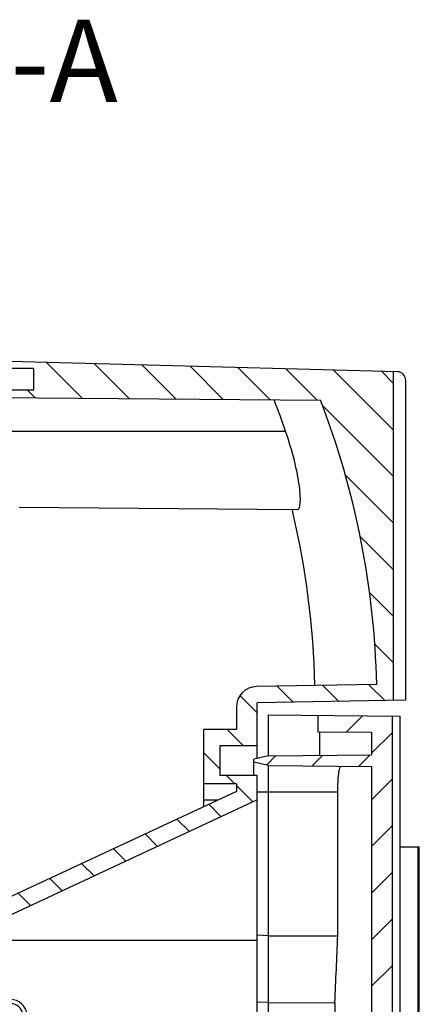
# Model space of a CAD drawing. Units: millimetres. Extents: x -3 to 844, y 0 to 594.
# Drawn here: x 506 to 530, y 373 to 433 of the extents above; entities that cross this region are included whole.
import ezdxf

# ---------------------------------------------------------------- set-up
doc = ezdxf.new("R2010")
doc.units = ezdxf.units.MM
doc.header["$LTSCALE"] = 46.255
doc.layers.get('0').update_dxf_attribs({"linetype": 'CONTINUOUS'})
doc.layers.add('NOTIZ', color=7, linetype='CONTINUOUS')
doc.layers.add('RUNDUNGEN', color=7, linetype='CONTINUOUS')
doc.styles.get("Standard").update_dxf_attribs({"font": 'txt', "width": 0.7})

msp = doc.modelspace()

# ---------------------------------------------------------------- hatches: boundary and pattern name
at = {"linetype": 'Continuous'}
h = msp.add_hatch(dxfattribs=at)
h.set_pattern_fill('DEFAULT__1', color=2, scale=2, angle=135, style=0, pattern_type=0)
h.set_pattern_definition([(135, (0, 0), (-1.4142136, -1.4142136), [])])
edge = h.paths.add_edge_path()
edge.add_line((504.14359, 312.57963), (504.14359, 312.12963))
edge.add_line((506.39359, 312.57963), (504.14359, 312.57963))
edge.add_line((506.39359, 313.87963), (506.39359, 312.57963))
edge.add_line((506.39359, 313.87963), (504.14359, 313.87963))
edge.add_line((504.14359, 314.32963), (504.14359, 313.87963))
edge.add_line((523.82485, 314.50138), (504.14359, 314.32963))
edge.add_arc((476.17359, 332.87263), 51.07, 338.9165853, 358.7432627)
edge.add_line((519.94678, 331.87969), (527.23131, 331.75254))
edge.add_arc((519.96859, 333.1295), 1.25, 180, 269)
edge.add_line((518.71859, 334.47963), (518.71859, 333.1295))
edge.add_line((518.71859, 334.47963), (516.71859, 334.47963))
edge.add_line((516.71859, 337.77963), (516.71859, 334.47963))
edge.add_line((518.71859, 337.77963), (516.71859, 337.77963))
edge.add_line((518.71859, 338.247), (518.71859, 337.77963))
edge.add_line((501.89359, 346.09263), (518.71859, 338.247))
edge.add_line((501.89359, 350.57963), (501.89359, 346.09263))
edge.add_line((502.89359, 350.57963), (501.89359, 350.57963))
edge.add_line((502.89359, 350.57963), (502.89359, 346.72963))
edge.add_line((502.89359, 346.72963), (519.96859, 338.76742))
edge.add_line((519.96859, 338.76742), (519.96859, 337.27963))
edge.add_line((519.96859, 337.27963), (517.71859, 337.27963))
edge.add_line((517.71859, 337.27963), (517.71859, 335.47963))
edge.add_line((519.96859, 335.47963), (517.71859, 335.47963))
edge.add_line((519.96859, 335.47963), (519.96859, 332.87163))
edge.add_line((519.96859, 332.87163), (528.23809, 332.72728))
edge.add_line((528.23809, 332.72728), (528.23809, 324.52963))
edge.add_line((528.23809, 324.52963), (527.62045, 312.74439))
edge.add_line((504.14359, 312.12963), (527.62045, 312.74439))
edge = h.paths.add_edge_path()
edge.add_line((504.14359, 410.37963), (504.14359, 409.92963))
edge.add_line((506.39359, 410.37963), (504.14359, 410.37963))
edge.add_line((506.39359, 411.67963), (506.39359, 410.37963))
edge.add_line((506.39359, 411.67963), (504.14359, 411.67963))
edge.add_line((504.14359, 412.12963), (504.14359, 411.67963))
edge.add_line((528.23809, 411.49869), (504.14359, 412.12963))
edge.add_line((528.23809, 411.49869), (528.23809, 391.53197))
edge.add_line((528.23809, 391.53197), (519.96859, 391.38763))
edge.add_line((519.96859, 391.38763), (519.96859, 388.77963))
edge.add_line((519.96859, 388.77963), (517.71859, 388.77963))
edge.add_line((517.71859, 388.77963), (517.71859, 386.97963))
edge.add_line((519.96859, 386.97963), (517.71859, 386.97963))
edge.add_line((519.96859, 386.97963), (519.96859, 385.49183))
edge.add_line((519.96859, 385.49183), (502.89359, 377.52963))
edge.add_line((502.89359, 377.52963), (502.89359, 373.67963))
edge.add_line((502.89359, 373.67963), (501.89359, 373.67963))
edge.add_line((501.89359, 378.16663), (501.89359, 373.67963))
edge.add_line((518.71859, 386.01225), (501.89359, 378.16663))
edge.add_line((518.71859, 386.47963), (518.71859, 386.01225))
edge.add_line((518.71859, 386.47963), (516.71859, 386.47963))
edge.add_line((516.71859, 389.77963), (516.71859, 386.47963))
edge.add_line((518.71859, 389.77963), (516.71859, 389.77963))
edge.add_line((518.71859, 391.12976), (518.71859, 389.77963))
edge.add_arc((519.96859, 391.12976), 1.25, 91, 180)
edge.add_line((527.23131, 392.50672), (519.94678, 392.37957))
edge.add_arc((476.17359, 391.38663), 51.07, 1.2567373, 21.0834147)
edge.add_line((504.14359, 409.92963), (523.82485, 409.75787))
h = msp.add_hatch(dxfattribs=at)
h.set_pattern_fill('DEFAULT__2', color=2, scale=2, angle=45, style=0, pattern_type=0)
h.set_pattern_definition([(45, (0, 0), (-1.4142136, 1.4142136), [])])
edge = h.paths.add_edge_path()
edge.add_line((526.91859, 336.02509), (526.91859, 334.65803))
edge.add_line((520.66859, 336.07963), (526.91859, 336.02509))
edge.add_line((520.66859, 336.07963), (519.76859, 336.2957))
edge.add_line((519.76859, 336.46356), (519.76859, 336.2957))
edge.add_line((520.66859, 336.67963), (519.76859, 336.46356))
edge.add_line((520.66859, 336.67963), (526.91859, 336.73417))
edge.add_line((526.91859, 387.52509), (526.91859, 336.73417))
edge.add_line((520.66859, 387.57963), (526.91859, 387.52509))
edge.add_line((520.66859, 387.57963), (519.76859, 387.7957))
edge.add_line((519.76859, 387.96356), (519.76859, 387.7957))
edge.add_line((520.66859, 388.17963), (519.76859, 387.96356))
edge.add_line((520.66859, 388.17963), (526.91859, 388.23417))
edge.add_line((526.91859, 389.60123), (526.91859, 388.23417))
edge.add_line((523.66859, 389.62959), (526.91859, 389.60123))
edge.add_line((523.66859, 390.62963), (523.66859, 389.62959))
edge.add_line((528.16859, 390.59036), (523.66859, 390.62963))
edge.add_line((528.16859, 390.59036), (528.16859, 333.6689))
edge.add_line((523.66859, 333.62963), (528.16859, 333.6689))
edge.add_line((523.66859, 334.62967), (523.66859, 333.62963))
edge.add_line((526.91859, 334.65803), (523.66859, 334.62967))

# ---------------------------------------------------------------- linework, layer by layer
at = {"color": 7, "linetype": 'Continuous'}
for p, q in [((528.49618, 411.4918), (504.14359, 412.12963)), ((506.39359, 411.67963), (504.14359, 411.67963)), ((506.39359, 411.67963), (506.39359, 410.37963)), ((528.23809, 411.49869), (528.23809, 391.53197)), ((528.98309, 410.99197), (528.98309, 391.54498)), ((506.39359, 410.37963), (504.14359, 410.37963)), ((504.14359, 409.92963), (523.82485, 409.75787)), ((505.54256, 403.26742), (522.40127, 403.1203)), ((522.10527, 403.12288), (522.12114, 403.05639)), ((522.10527, 403.12288), (522.12048, 403.05623)), ((527.23131, 392.50672), (519.94678, 392.37957)), ((528.98309, 391.54498), (519.96859, 391.38763)), ((518.71859, 391.12976), (518.71859, 389.77963)), ((519.96859, 388.01157), (519.96859, 391.38763)), ((520.66859, 388.17963), (520.66859, 390.65581)), ((520.66859, 390.65581), (528.66402, 390.58603)), ((523.66859, 390.62963), (523.66859, 389.62959)), ((528.16859, 390.59036), (528.16859, 333.6689)), ((528.66402, 333.67322), (528.66402, 390.58603)), ((516.71859, 389.77963), (516.71859, 385.07964)), ((518.71859, 389.77963), (516.71859, 389.77963)), ((523.66859, 389.62959), (526.91859, 389.60123)), ((523.77209, 388.20671), (523.77209, 389.62869)), ((526.91859, 389.60123), (526.91859, 388.23417)), ((517.71859, 388.77963), (517.71859, 386.97963)), ((519.96859, 388.77963), (517.71859, 388.77963)), ((520.66859, 388.17963), (519.76859, 387.96356)), ((519.76859, 386.97963), (519.76859, 387.96356)), ((520.66859, 388.17963), (526.91859, 388.23417)), ((520.66859, 387.57963), (519.76859, 387.7957)), ((520.66859, 387.57963), (526.91859, 387.52509)), ((526.91859, 387.52509), (526.91859, 336.73417)), ((519.96859, 386.97963), (517.71859, 386.97963)), ((519.96859, 337.27963), (519.96859, 386.97963)), ((518.71859, 386.47963), (516.71859, 386.47963)), ((518.71859, 386.47963), (518.71859, 386.01225)), ((518.71859, 386.01225), (501.89359, 378.16663)), ((520.66859, 338.27963), (520.66859, 385.97963)), ((524.87222, 377.24734), (524.87222, 385.97963)), ((519.96859, 385.49183), (502.89359, 377.52963)), ((528.66402, 382.64613), (529.81828, 382.64613)), ((529.75438, 370.67626), (529.75438, 382.64613)), ((529.81859, 341.61313), (529.81859, 382.64613)), ((520.66859, 377.25337), (519.96859, 377.28103)), ((520.66859, 377.25337), (524.87222, 377.24734)), ((519.96859, 376.96935), (502.89359, 376.96935)), ((520.66859, 373.18948), (519.96859, 373.21714)), ((520.66859, 373.18948), (524.69572, 373.18369)), ((524.69572, 373.18369), (524.69572, 351.07556))]:
    msp.add_line(p, q, dxfattribs=at)
at = {"color": 9, "linetype": 'Continuous'}
for p, q in [((470.79359, 407.87963), (521.70616, 407.87963)), ((519.96859, 385.97963), (524.87222, 385.97963)), ((517.57637, 385.47963), (516.71859, 385.47963))]:
    msp.add_line(p, q, dxfattribs=at)
at = {"color": 7, "linetype": 'Continuous'}
for centre, radius, start, end in [((528.48309, 410.99197), 0.5, 0.0004502, 88.5004853), ((473.76894, 391.34839), 50.70758, 19.0268498, 21.3175653), ((476.17359, 391.38663), 51.07, 1.2567373, 21.0834147), ((472.94525, 391.36614), 50.54633, 1.2187542, 13.3723249), ((519.96859, 391.12976), 1.25, 91, 180)]:
    msp.add_arc(centre, radius, start, end, dxfattribs=at)
msp.add_ellipse((203.06309, 505.89695), major_axis=(-3.37432, 958.6927), ratio=0.33831273, start_param=-1.71086448, end_param=-1.7065858, dxfattribs=at)
for points, knots in [([(522.40127, 403.1203), (522.42449, 403.12009), (522.47785, 403.14041), (522.53033, 403.2212), (522.56779, 403.33974), (522.59176, 403.50185), (522.60159, 403.70639), (522.59432, 404.05974), (522.5408, 404.59019), (522.4191, 405.31224), (522.16757, 406.4321), (521.90771, 407.29517), (521.70616, 407.87963)], [0, 0, 0, 0, 0.01408968, 0.03179065, 0.05648684, 0.0893896, 0.13085191, 0.18068079, 0.30372433, 0.45396303, 0.62481989, 1, 1, 1, 1]), ([(520.66859, 385.97963), (520.66859, 386.18372), (520.66933, 386.71705), (520.66979, 387.25039), (520.66859, 387.57963)], [0, 0, 0, 0, 0.38267289, 1, 1, 1, 1]), ([(524.87222, 385.97963), (524.87222, 386.17967), (524.88077, 386.54904), (524.91427, 386.9839), (524.95374, 387.26388), (524.98716, 387.40894), (525.0141, 387.4963), (525.04964, 387.5414), (525.06542, 387.54126)], [0, 0, 0, 0, 0.37640004, 0.69544108, 0.81828285, 0.9106742, 0.97031085, 1, 1, 1, 1])]:
    msp.add_open_spline(points, degree=3, knots=knots, dxfattribs=at)
at = {"layer": 'RUNDUNGEN', "color": 7, "linetype": 'Continuous'}
msp.add_arc((505.01154, 372.37963), 1, 5.9426547, 90, dxfattribs=at)
at = {"layer": 'RUNDUNGEN', "color": 9, "linetype": 'Continuous'}
msp.add_arc((505.01154, 372.37963), 0.75, 5.9426547, 90, dxfattribs=at)

# ---------------------------------------------------------------- texts
at = {"layer": 'NOTIZ', "color": 5, "linetype": 'Continuous', "insert": (511.5229, 432.86344), "char_height": 5, "width": 18.2142857, "attachment_point": 3, "line_spacing_factor": 0.9}
msp.add_mtext('A-A', dxfattribs=at)

doc.saveas('drawing.dxf')
